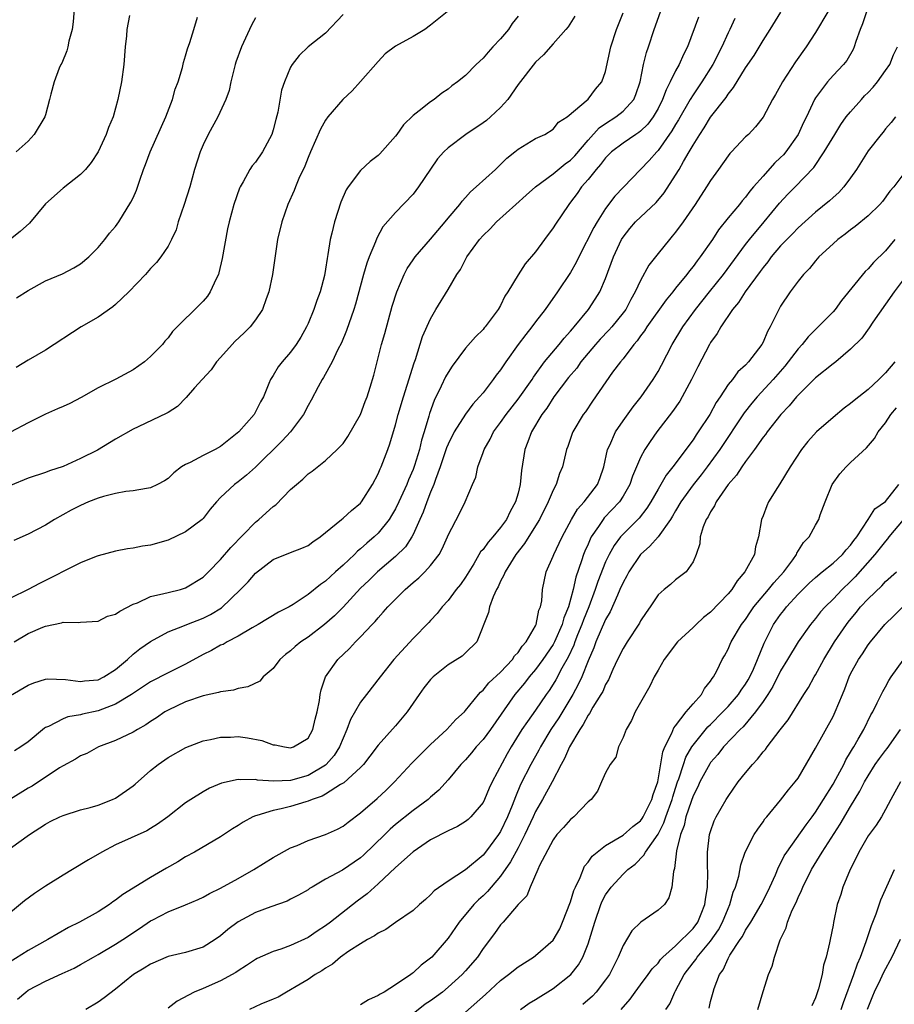
# Model space of a CAD drawing. Units: inches. Extents: x 2547000 to 2550000, y 1554000 to 1557000.
# Drawn here: x 2547642 to 2547742, y 1555070 to 1555182 of the extents above; entities that cross this region are included whole.
import ezdxf

# ---------------------------------------------------------------- set-up
doc = ezdxf.new("R2010")
doc.units = ezdxf.units.IN
doc.header["$MEASUREMENT"] = 0
doc.layers.add('LD25471554_2ft', color=252, linetype='Continuous')

msp = doc.modelspace()

# ---------------------------------------------------------------- linework, layer by layer
at = {"layer": 'LD25471554_2ft'}
for points, elevation in [([(2547648.36, 1555184.36), (2547648.16, 1555181.84), (2547648.05, 1555181), (2547647.66, 1555179.66), (2547647.55, 1555179), (2547647.45, 1555178.55), (2547646.85, 1555177.15), (2547646.76, 1555177), (2547646.57, 1555176.57), (2547645.98, 1555175), (2547645.6, 1555173.6), (2547645.46, 1555173), (2547645, 1555171.22), (2547644.92, 1555171), (2547643.7, 1555169), (2547643, 1555168.24), (2547641.64, 1555167)], 7922), ([(2547734.41, 1555183), (2547733, 1555180.65), (2547731.93, 1555179), (2547730.72, 1555177.28), (2547729.21, 1555175), (2547729, 1555174.6), (2547728.43, 1555173.57), (2547728.06, 1555173), (2547727, 1555170.95), (2547726.15, 1555169.85), (2547725.32, 1555169), (2547725, 1555168.7), (2547723.41, 1555167), (2547723.2, 1555166.8), (2547723, 1555166.54), (2547721.92, 1555165), (2547721, 1555163.74), (2547720.55, 1555163), (2547719.24, 1555161), (2547717.86, 1555159), (2547717, 1555157.82), (2547716.63, 1555157.37), (2547716.29, 1555157), (2547715, 1555155.39), (2547713.96, 1555154.04), (2547713, 1555152.32), (2547712.39, 1555151), (2547711.88, 1555150.12), (2547711.3, 1555149), (2547711, 1555148.59), (2547709.71, 1555147), (2547709.38, 1555146.62), (2547708.4, 1555145.61), (2547707.86, 1555145), (2547706.19, 1555143), (2547705.7, 1555142.3), (2547704.78, 1555141.22), (2547703.09, 1555139), (2547702.27, 1555137.73), (2547701.73, 1555137), (2547700.54, 1555135), (2547700.13, 1555133.87), (2547699.78, 1555133), (2547699.4, 1555130.6), (2547699.25, 1555129), (2547699, 1555128.02), (2547698.72, 1555127), (2547698.1, 1555125.9), (2547697.68, 1555125), (2547697, 1555124.06), (2547696.11, 1555123), (2547695.58, 1555122.42), (2547695, 1555121.58), (2547694.72, 1555121.28), (2547693.94, 1555119.94), (2547693, 1555118.39), (2547692.44, 1555117.56), (2547691.93, 1555117), (2547691, 1555115.73), (2547690.31, 1555115), (2547689.75, 1555114.25), (2547689, 1555113.47), (2547688.79, 1555113.21), (2547687, 1555111.41), (2547684.8, 1555109), (2547683.23, 1555107), (2547681.69, 1555105), (2547681, 1555104.13), (2547679.86, 1555102.14), (2547679.45, 1555101), (2547679, 1555100.01), (2547678.59, 1555099), (2547677.97, 1555098.03), (2547677.08, 1555097), (2547677, 1555096.94), (2547675, 1555095.76), (2547673, 1555095.18), (2547671.08, 1555095.08), (2547669.21, 1555095.21), (2547669, 1555095.27), (2547667.25, 1555095.25), (2547667, 1555095.29), (2547665.12, 1555094.88), (2547663.72, 1555094.28), (2547663, 1555093.88), (2547661.59, 1555093), (2547661, 1555092.61), (2547658.97, 1555091), (2547657.81, 1555090.19), (2547657, 1555089.68), (2547656.57, 1555089.43), (2547653, 1555087.81), (2547651.43, 1555087), (2547649.89, 1555086.11), (2547648.08, 1555085), (2547647, 1555084.36), (2547645, 1555083.09), (2547643.75, 1555082.25), (2547642.59, 1555081.41), (2547639.61, 1555079)], 7896), ([(2547738.83, 1555183), (2547738.38, 1555181.62), (2547738.1, 1555181), (2547737.6, 1555179.6), (2547737.43, 1555179), (2547737.3, 1555178.7), (2547736.56, 1555177.44), (2547736.21, 1555177), (2547735, 1555175.74), (2547734.37, 1555175), (2547733, 1555173.18), (2547732.89, 1555173), (2547731.96, 1555171), (2547731.64, 1555170.36), (2547731, 1555168.99), (2547729.59, 1555167), (2547729.33, 1555166.67), (2547729, 1555166.34), (2547728.3, 1555165.7), (2547727, 1555164.24), (2547725.92, 1555163), (2547725.49, 1555162.51), (2547725, 1555161.83), (2547724.6, 1555161.4), (2547724.29, 1555161), (2547723, 1555159.47), (2547721.9, 1555158.1), (2547721.21, 1555157), (2547719.83, 1555155), (2547719.46, 1555154.54), (2547719, 1555153.91), (2547718.58, 1555153.42), (2547718.27, 1555153), (2547717, 1555151.43), (2547716.67, 1555151), (2547715.91, 1555150.09), (2547713.71, 1555147), (2547713.44, 1555146.56), (2547713, 1555145.98), (2547712.6, 1555145.4), (2547712.24, 1555145), (2547711, 1555143.37), (2547710.69, 1555143), (2547709.81, 1555141.81), (2547707.49, 1555138.51), (2547706.69, 1555137.31), (2547706.45, 1555137), (2547705.26, 1555135), (2547705.19, 1555134.81), (2547704.68, 1555133.32), (2547704.55, 1555133), (2547704.07, 1555131), (2547703.74, 1555130.26), (2547703.36, 1555129), (2547703, 1555128.34), (2547702.45, 1555127), (2547701.44, 1555125), (2547701, 1555124.27), (2547699.75, 1555122.25), (2547698.75, 1555121), (2547697.51, 1555119), (2547697.38, 1555118.62), (2547697, 1555117.94), (2547696.71, 1555117.29), (2547696.55, 1555117), (2547696.16, 1555116.16), (2547695.73, 1555115), (2547695.62, 1555114.38), (2547694.27, 1555111), (2547693, 1555109.74), (2547692.61, 1555109.39), (2547691, 1555108.37), (2547689.3, 1555107), (2547689.14, 1555106.85), (2547689, 1555106.7), (2547688.25, 1555105.75), (2547687.71, 1555105), (2547686.34, 1555103), (2547685, 1555101.4), (2547683, 1555099.21), (2547682.06, 1555097.94), (2547681.34, 1555097), (2547681, 1555096.66), (2547679.08, 1555094.92), (2547678.71, 1555094.71), (2547677, 1555093.61), (2547676.61, 1555093.39), (2547675.46, 1555093), (2547675, 1555092.8), (2547674.73, 1555092.73), (2547673, 1555092.2), (2547671.92, 1555091.92), (2547671, 1555091.73), (2547669.16, 1555091.16), (2547669, 1555091.13), (2547668.68, 1555091), (2547667.58, 1555090.42), (2547667, 1555090.03), (2547666.36, 1555089.64), (2547665, 1555088.74), (2547662.04, 1555087), (2547661, 1555086.44), (2547660.11, 1555085.89), (2547658.83, 1555085.17), (2547657, 1555084.08), (2547653.85, 1555082.15), (2547653, 1555081.48), (2547652.7, 1555081.3), (2547652.3, 1555081), (2547651, 1555080.18), (2547648.89, 1555079), (2547647.61, 1555078.39), (2547645.27, 1555077), (2547643, 1555075.75), (2547640.1, 1555073.9)], 7894), ([(2547690.9, 1555183), (2547689, 1555181.46), (2547688.34, 1555181), (2547687, 1555180.2), (2547685, 1555179.07), (2547683.81, 1555178.19), (2547683, 1555177.34), (2547681, 1555175.04), (2547680.03, 1555173.97), (2547678.99, 1555173), (2547677.27, 1555171), (2547677, 1555170.64), (2547676.41, 1555169.59), (2547675.27, 1555167), (2547675, 1555166.35), (2547674.63, 1555165.37), (2547673.95, 1555163.95), (2547673.55, 1555163), (2547673.4, 1555162.6), (2547672.67, 1555161), (2547671.99, 1555159), (2547671.52, 1555157), (2547670.93, 1555153), (2547670.5, 1555151), (2547670.22, 1555150.22), (2547669.8, 1555149), (2547669, 1555147.81), (2547668.37, 1555147), (2547667.68, 1555146.32), (2547666.65, 1555145.35), (2547666.31, 1555145), (2547665, 1555143.52), (2547664.52, 1555143), (2547663.91, 1555142.09), (2547662.89, 1555141), (2547662.03, 1555140.03), (2547661.08, 1555138.92), (2547660.08, 1555137.92), (2547659, 1555137.23), (2547658.87, 1555137.13), (2547655.6, 1555135.6), (2547655, 1555135.31), (2547653, 1555134.17), (2547650.93, 1555132.93), (2547649, 1555131.96), (2547647, 1555131.05), (2547645.45, 1555130.55), (2547645, 1555130.38), (2547643, 1555129.71), (2547641, 1555128.87)], 7912), ([(2547641, 1555104.89), (2547643, 1555106.06), (2547643.66, 1555106.34), (2547645, 1555106.75), (2547645.22, 1555106.78), (2547647.29, 1555106.71), (2547649, 1555106.47), (2547649.46, 1555106.54), (2547651, 1555106.69), (2547651.66, 1555107), (2547653, 1555107.86), (2547654.36, 1555109), (2547655, 1555109.59), (2547655.77, 1555110.23), (2547657, 1555111.06), (2547659, 1555112.14), (2547660.89, 1555112.89), (2547661.14, 1555113), (2547663, 1555113.71), (2547663.86, 1555114.14), (2547665.09, 1555114.91), (2547667.29, 1555117), (2547668.14, 1555117.86), (2547669, 1555118.86), (2547671, 1555120.42), (2547673, 1555121.23), (2547674.28, 1555121.72), (2547675, 1555122.03), (2547675.55, 1555122.45), (2547676.38, 1555123), (2547677, 1555123.5), (2547678.81, 1555125), (2547679, 1555125.14), (2547679.98, 1555126.02), (2547681, 1555126.86), (2547681.12, 1555127), (2547682.38, 1555129), (2547683, 1555130.2), (2547683.23, 1555130.77), (2547683.35, 1555131), (2547684.12, 1555133), (2547684.35, 1555133.65), (2547685, 1555135.82), (2547685.3, 1555137), (2547685.89, 1555139), (2547686.33, 1555140.33), (2547687.12, 1555142.88), (2547687.26, 1555143.26), (2547688.08, 1555145.92), (2547689, 1555147.94), (2547689.62, 1555149), (2547691, 1555151.27), (2547692.02, 1555153), (2547692.43, 1555153.57), (2547693.16, 1555155), (2547694.61, 1555157), (2547695, 1555157.43), (2547695.81, 1555158.19), (2547696.54, 1555159), (2547698.74, 1555161), (2547699.94, 1555162.06), (2547700.98, 1555163), (2547703, 1555164.49), (2547704.37, 1555165.63), (2547705, 1555166.06), (2547705.47, 1555166.53), (2547707, 1555168.32), (2547708.27, 1555169.73), (2547709, 1555170.25), (2547710.18, 1555171), (2547711, 1555171.66), (2547712.23, 1555173), (2547712.45, 1555173.55), (2547712.97, 1555175), (2547713.35, 1555177), (2547713.66, 1555178.34), (2547713.9, 1555179), (2547714.54, 1555181), (2547715.28, 1555183)], 7904), ([(2547723.76, 1555182.24), (2547723.2, 1555181), (2547723, 1555180.61), (2547722.27, 1555179), (2547721.27, 1555177), (2547720.02, 1555175), (2547719, 1555173.53), (2547718.67, 1555173), (2547717.33, 1555170.67), (2547717, 1555170.14), (2547716.59, 1555169.41), (2547715, 1555167.15), (2547714.85, 1555167), (2547713.99, 1555166.01), (2547710.07, 1555161.93), (2547709, 1555160.52), (2547708.04, 1555159), (2547707.66, 1555158.34), (2547705.93, 1555155), (2547705.64, 1555154.36), (2547705, 1555153.22), (2547703.52, 1555151), (2547702.1, 1555149), (2547701, 1555147.57), (2547700.58, 1555147), (2547699.87, 1555146.13), (2547699.02, 1555145), (2547697.61, 1555143), (2547697, 1555142.09), (2547696.51, 1555141.49), (2547696.17, 1555141), (2547695, 1555139.48), (2547694.61, 1555139), (2547693.84, 1555138.16), (2547692.98, 1555137.02), (2547691.71, 1555135), (2547691, 1555133.59), (2547690.83, 1555133.17), (2547690.09, 1555131), (2547689.56, 1555129.56), (2547689.38, 1555129), (2547689, 1555128.1), (2547688.57, 1555127), (2547688.15, 1555125.85), (2547687.76, 1555125), (2547687, 1555123.27), (2547686.86, 1555123), (2547686.13, 1555121.87), (2547685, 1555120.78), (2547682.93, 1555119), (2547681.96, 1555118.04), (2547681, 1555117.14), (2547679.01, 1555114.99), (2547678.01, 1555113.99), (2547676.87, 1555113), (2547675, 1555111.55), (2547674.17, 1555111), (2547673.53, 1555110.47), (2547673, 1555109.99), (2547672.44, 1555109.56), (2547671.79, 1555109), (2547671, 1555107.97), (2547669.86, 1555107), (2547669.47, 1555106.53), (2547668.12, 1555105.88), (2547667, 1555105.68), (2547666.49, 1555105.51), (2547665, 1555105.32), (2547664.78, 1555105.22), (2547663, 1555104.86), (2547661, 1555104.16), (2547659, 1555103.21), (2547658.65, 1555103), (2547657.67, 1555102.33), (2547657, 1555101.91), (2547656.47, 1555101.53), (2547655.49, 1555101), (2547655, 1555100.7), (2547653, 1555099.74), (2547651.05, 1555099), (2547649.73, 1555098.27), (2547649, 1555097.98), (2547648.41, 1555097.59), (2547647, 1555096.85), (2547646.6, 1555096.6), (2547643.47, 1555094.53), (2547643, 1555094.29), (2547640.98, 1555093.02)], 7900), ([(2547641, 1555087.45), (2547643.17, 1555089), (2547645, 1555090.17), (2547645.53, 1555090.47), (2547646.62, 1555091), (2547647, 1555091.17), (2547649, 1555091.83), (2547650.09, 1555092.09), (2547651, 1555092.37), (2547652.66, 1555093), (2547653, 1555093.16), (2547655, 1555094.57), (2547655.24, 1555094.76), (2547657, 1555096.31), (2547657.86, 1555097), (2547659, 1555097.78), (2547661.05, 1555098.95), (2547663, 1555099.7), (2547663.85, 1555099.85), (2547665, 1555100.11), (2547666.14, 1555100.14), (2547667, 1555100.18), (2547668.06, 1555100.06), (2547669.73, 1555099.73), (2547671, 1555099.25), (2547671.25, 1555099.25), (2547672.3, 1555099), (2547673, 1555098.89), (2547673.33, 1555099), (2547675, 1555100.01), (2547675.54, 1555101), (2547675.81, 1555102.19), (2547676.03, 1555103), (2547676.3, 1555104.3), (2547676.38, 1555105), (2547676.48, 1555105.52), (2547676.98, 1555107), (2547678.4, 1555109), (2547679.74, 1555110.26), (2547680.42, 1555111), (2547681, 1555111.58), (2547682.31, 1555113), (2547682.66, 1555113.34), (2547683, 1555113.76), (2547683.6, 1555114.4), (2547684.11, 1555115), (2547686.09, 1555117), (2547687, 1555117.8), (2547687.66, 1555118.34), (2547688.34, 1555119), (2547689, 1555119.72), (2547690, 1555121), (2547690.34, 1555121.66), (2547690.92, 1555123), (2547691, 1555123.21), (2547692.32, 1555125.68), (2547692.95, 1555127), (2547693.78, 1555129), (2547694.16, 1555129.84), (2547694.42, 1555131), (2547695, 1555132.63), (2547695.12, 1555133), (2547695.81, 1555134.19), (2547696.2, 1555135), (2547697, 1555136.07), (2547697.64, 1555137), (2547699, 1555138.75), (2547700.6, 1555141), (2547700.76, 1555141.24), (2547702.04, 1555143), (2547703.71, 1555145), (2547704.27, 1555145.73), (2547705, 1555146.53), (2547705.21, 1555146.79), (2547705.4, 1555147), (2547707.04, 1555149), (2547707.83, 1555150.17), (2547708.36, 1555151), (2547709, 1555152.52), (2547709.92, 1555155), (2547710.84, 1555157), (2547711, 1555157.25), (2547711.77, 1555158.23), (2547712.44, 1555159), (2547714.79, 1555161.21), (2547715.69, 1555162.31), (2547717, 1555164.32), (2547717.4, 1555165), (2547717.9, 1555165.9), (2547718.56, 1555167), (2547719, 1555167.78), (2547719.76, 1555169), (2547720.26, 1555169.74), (2547721, 1555170.95), (2547722.77, 1555173.23), (2547723, 1555173.6), (2547723.64, 1555174.36), (2547725, 1555176.6), (2547725.97, 1555178.03), (2547727, 1555179.73), (2547727.83, 1555181), (2547729.05, 1555182.95)], 7898), ([(2547679, 1555182.71), (2547677, 1555180.58), (2547675.03, 1555179), (2547673.99, 1555178.01), (2547673.2, 1555177), (2547673, 1555176.66), (2547672.29, 1555175), (2547671.95, 1555174.05), (2547671.55, 1555171.55), (2547671.3, 1555170.7), (2547671, 1555169.5), (2547670.85, 1555169), (2547669.79, 1555167), (2547669, 1555165.83), (2547668.61, 1555165.39), (2547668.36, 1555165), (2547667.59, 1555163.59), (2547667.23, 1555163), (2547667.16, 1555162.84), (2547666.53, 1555161), (2547665.99, 1555159), (2547665.8, 1555158.2), (2547665.2, 1555154.8), (2547664.82, 1555153.18), (2547664.76, 1555153), (2547664.48, 1555152.48), (2547663.82, 1555151), (2547663.49, 1555150.51), (2547663, 1555149.94), (2547659.52, 1555146.48), (2547659, 1555145.77), (2547658.63, 1555145.37), (2547658.35, 1555145), (2547657, 1555143.61), (2547656.32, 1555143), (2547655, 1555142.11), (2547653.04, 1555141.04), (2547651, 1555140.02), (2547649.08, 1555138.92), (2547647.76, 1555138.24), (2547647, 1555137.91), (2547646.38, 1555137.62), (2547645, 1555137.03), (2547643, 1555136.05), (2547641, 1555134.99)], 7914), ([(2547654.58, 1555182.58), (2547654.28, 1555181), (2547654.24, 1555180.24), (2547654.11, 1555179), (2547653.94, 1555177), (2547653.66, 1555175), (2547653.27, 1555173), (2547652.71, 1555171), (2547652.2, 1555169.8), (2547651.94, 1555169), (2547651, 1555167), (2547650.23, 1555165.77), (2547649.57, 1555165), (2547649, 1555164.4), (2547647, 1555162.84), (2547645, 1555161.07), (2547643.15, 1555158.85), (2547642.11, 1555157.89), (2547641, 1555157.02)], 7920), ([(2547705.48, 1555182.52), (2547704.71, 1555181.29), (2547704.47, 1555181), (2547703, 1555179.35), (2547701.9, 1555178.1), (2547701, 1555177.26), (2547699, 1555174.71), (2547697.83, 1555173), (2547697, 1555172.06), (2547695.85, 1555171), (2547695.4, 1555170.6), (2547695, 1555170.31), (2547693.02, 1555169), (2547691, 1555167.47), (2547690.5, 1555167), (2547689.8, 1555166.2), (2547688.98, 1555165.02), (2547687.62, 1555163), (2547687, 1555162.17), (2547685, 1555160.07), (2547683.56, 1555158.44), (2547682.87, 1555157.13), (2547682.72, 1555156.72), (2547681.98, 1555155), (2547681.7, 1555154.3), (2547681.33, 1555153), (2547680.42, 1555149.58), (2547680.25, 1555149), (2547679.41, 1555146.59), (2547678.81, 1555145.19), (2547678.42, 1555144.42), (2547677.75, 1555143), (2547676.77, 1555141.23), (2547676.62, 1555141), (2547676.17, 1555140.17), (2547675.37, 1555138.63), (2547675, 1555138.01), (2547674.49, 1555137), (2547672.99, 1555135), (2547672.03, 1555133.97), (2547669, 1555130.99), (2547667.96, 1555130.04), (2547667, 1555129.29), (2547666.59, 1555129), (2547665, 1555127.51), (2547664.52, 1555127), (2547663.83, 1555126.17), (2547663, 1555125.12), (2547662.88, 1555125), (2547661, 1555123.58), (2547659, 1555122.63), (2547657, 1555122.07), (2547656.07, 1555121.93), (2547655, 1555121.71), (2547654.36, 1555121.64), (2547653, 1555121.38), (2547651, 1555120.86), (2547650.78, 1555120.78), (2547649, 1555120.03), (2547644.31, 1555117.69), (2547643.03, 1555117), (2547641, 1555116)], 7908), ([(2547699, 1555182.51), (2547698.34, 1555181.66), (2547697.9, 1555181), (2547697, 1555179.91), (2547696.13, 1555179), (2547695.59, 1555178.41), (2547695, 1555177.7), (2547694.2, 1555177), (2547693, 1555175.73), (2547692.09, 1555175), (2547691.45, 1555174.55), (2547691, 1555174.17), (2547690.3, 1555173.7), (2547689.43, 1555173), (2547689, 1555172.73), (2547687.69, 1555171.69), (2547687, 1555171.17), (2547685.91, 1555170.09), (2547685.15, 1555169), (2547685, 1555168.8), (2547683.21, 1555166.79), (2547683, 1555166.59), (2547682.1, 1555165.9), (2547681, 1555164.87), (2547679.57, 1555163), (2547679.35, 1555162.65), (2547678.73, 1555161.27), (2547678.01, 1555159), (2547677.71, 1555157.71), (2547677.53, 1555157), (2547677.27, 1555155.27), (2547677.17, 1555154.83), (2547677, 1555153.59), (2547676.87, 1555152.87), (2547676.38, 1555151), (2547676, 1555150), (2547675.66, 1555149), (2547675, 1555147.39), (2547674.82, 1555147), (2547674.16, 1555145.84), (2547673.64, 1555145), (2547673, 1555144.11), (2547672.03, 1555143), (2547671.58, 1555142.42), (2547671, 1555141.45), (2547670.71, 1555141), (2547670.53, 1555140.53), (2547669.89, 1555139), (2547669.58, 1555138.42), (2547669, 1555137.3), (2547668.83, 1555137), (2547667.09, 1555135), (2547665, 1555133.33), (2547664.39, 1555133), (2547663, 1555132.31), (2547661.52, 1555131.52), (2547661, 1555131.29), (2547660.54, 1555131), (2547659.66, 1555130.34), (2547659, 1555129.69), (2547658.58, 1555129.42), (2547657.81, 1555129), (2547657, 1555128.61), (2547656.55, 1555128.55), (2547655, 1555128.25), (2547654.18, 1555128.18), (2547653, 1555127.95), (2547651.63, 1555127.63), (2547651, 1555127.42), (2547649.91, 1555127), (2547649, 1555126.61), (2547647.93, 1555126.07), (2547646.03, 1555125), (2547645, 1555124.33), (2547643, 1555123.32), (2547641.39, 1555122.61)], 7910), ([(2547641.4, 1555111), (2547643, 1555111.98), (2547644.69, 1555112.69), (2547645, 1555112.8), (2547645.91, 1555113), (2547646.83, 1555113.17), (2547647, 1555113.25), (2547648.78, 1555113.22), (2547649, 1555113.27), (2547651, 1555113.39), (2547652.07, 1555113.93), (2547653, 1555114.19), (2547653.47, 1555114.53), (2547655, 1555115.31), (2547655.49, 1555115.49), (2547657, 1555116.18), (2547658.52, 1555116.52), (2547659, 1555116.66), (2547660.42, 1555117), (2547661, 1555117.18), (2547663, 1555118.4), (2547663.61, 1555119), (2547665, 1555120.44), (2547666.19, 1555121.81), (2547669, 1555124.69), (2547669.38, 1555125), (2547671, 1555126.47), (2547671.32, 1555126.68), (2547673, 1555128.41), (2547673.68, 1555129), (2547674.41, 1555129.59), (2547675, 1555130.23), (2547675.48, 1555130.52), (2547677, 1555131.75), (2547678.34, 1555133), (2547679, 1555133.68), (2547679.54, 1555134.46), (2547680.99, 1555137), (2547681.53, 1555138.47), (2547681.75, 1555139), (2547682.11, 1555140.11), (2547682.53, 1555141.47), (2547683.41, 1555145), (2547683.77, 1555146.23), (2547684.63, 1555149.37), (2547685.13, 1555151), (2547685.97, 1555153), (2547686.32, 1555153.68), (2547687, 1555154.68), (2547687.24, 1555155), (2547689, 1555157.01), (2547690.66, 1555159), (2547691, 1555159.43), (2547692.34, 1555161), (2547692.62, 1555161.38), (2547693, 1555161.79), (2547693.56, 1555162.44), (2547694.23, 1555163), (2547696.41, 1555165), (2547697, 1555165.55), (2547697.73, 1555166.27), (2547698.64, 1555167), (2547699, 1555167.31), (2547701, 1555168.52), (2547702.05, 1555169), (2547703, 1555169.59), (2547703.62, 1555170.38), (2547704.6, 1555171), (2547707, 1555173.02), (2547707.85, 1555174.15), (2547708.59, 1555175), (2547709, 1555176.2), (2547709.61, 1555179), (2547710.25, 1555181), (2547711, 1555182.88)], 7906), ([(2547719.61, 1555182.39), (2547718.36, 1555179), (2547717.89, 1555178.11), (2547717.41, 1555177), (2547717, 1555176.26), (2547716.39, 1555175), (2547715.91, 1555174.09), (2547715.52, 1555173), (2547715, 1555171.97), (2547714.44, 1555171), (2547713.83, 1555170.17), (2547713, 1555169.37), (2547712.79, 1555169.21), (2547712.46, 1555169), (2547711, 1555168), (2547709.68, 1555167), (2547709, 1555166.33), (2547708.44, 1555165.56), (2547707.91, 1555165), (2547707, 1555163.85), (2547706.24, 1555163), (2547705.74, 1555162.26), (2547705, 1555161.25), (2547704.79, 1555161), (2547703.26, 1555158.74), (2547703, 1555158.31), (2547702.01, 1555157), (2547701, 1555155.59), (2547699.81, 1555154.19), (2547699, 1555152.95), (2547697.83, 1555151), (2547697.49, 1555150.51), (2547697, 1555149.46), (2547696.74, 1555149), (2547695.24, 1555147), (2547695.12, 1555146.88), (2547695, 1555146.71), (2547694.14, 1555145.86), (2547693, 1555144.57), (2547691.48, 1555142.52), (2547691, 1555141.79), (2547690.72, 1555141.28), (2547690.23, 1555140.23), (2547689.4, 1555138.6), (2547688.88, 1555137.12), (2547688.81, 1555136.8), (2547688.28, 1555135), (2547687.96, 1555134.04), (2547687.72, 1555133), (2547687.15, 1555131.15), (2547687, 1555130.72), (2547686.48, 1555129.52), (2547686.29, 1555129), (2547685.38, 1555127), (2547685, 1555126.23), (2547684.55, 1555125.45), (2547684.26, 1555125), (2547683, 1555123.45), (2547682.54, 1555123), (2547681.71, 1555122.29), (2547681, 1555121.64), (2547680.64, 1555121.36), (2547680.3, 1555121), (2547679, 1555119.76), (2547678.15, 1555119), (2547677, 1555117.93), (2547676.42, 1555117.58), (2547675, 1555116.44), (2547673.28, 1555115.28), (2547672.83, 1555115), (2547671.61, 1555114.39), (2547669.29, 1555113), (2547668.63, 1555112.63), (2547667, 1555111.65), (2547665.75, 1555111), (2547665.28, 1555110.72), (2547665, 1555110.62), (2547663.96, 1555110.04), (2547663, 1555109.58), (2547661, 1555108.45), (2547659, 1555107.46), (2547657, 1555106.44), (2547654.82, 1555105), (2547653, 1555103.88), (2547651, 1555103.14), (2547649.24, 1555102.76), (2547649, 1555102.68), (2547647.56, 1555102.44), (2547647, 1555102.2), (2547645.35, 1555101.35), (2547645, 1555101.21), (2547644.86, 1555101.14), (2547643, 1555099.59), (2547642.18, 1555099), (2547641.44, 1555098.56)], 7902), ([(2547669, 1555182.33), (2547668.52, 1555181.48), (2547667.38, 1555179), (2547666.75, 1555177.25), (2547666.66, 1555177), (2547666.54, 1555176.54), (2547666.18, 1555175), (2547665.97, 1555174.03), (2547665.61, 1555173), (2547664.69, 1555171), (2547663.59, 1555169), (2547663, 1555167.8), (2547662.66, 1555167), (2547662.02, 1555165), (2547661.47, 1555163), (2547660.84, 1555161), (2547660.15, 1555159), (2547659.91, 1555158.09), (2547659.4, 1555157), (2547659, 1555156.23), (2547658.19, 1555155), (2547657.66, 1555154.34), (2547657, 1555153.69), (2547656.41, 1555153), (2547654.52, 1555151), (2547653, 1555149.57), (2547652.69, 1555149.31), (2547651, 1555148.13), (2547649.06, 1555147), (2547645, 1555144.35), (2547643, 1555143.19), (2547641.63, 1555142.37)], 7916), ([(2547641.68, 1555150.32), (2547643, 1555151.16), (2547645, 1555152.28), (2547646.94, 1555153.06), (2547648.24, 1555153.76), (2547649, 1555154.2), (2547649.95, 1555155), (2547651, 1555156.07), (2547651.78, 1555157), (2547652.3, 1555157.7), (2547653, 1555158.49), (2547653.37, 1555159), (2547654.76, 1555161.24), (2547655, 1555161.76), (2547655.38, 1555162.62), (2547655.76, 1555163.76), (2547656.21, 1555165), (2547656.44, 1555165.56), (2547656.95, 1555167), (2547658.75, 1555171), (2547659.51, 1555173), (2547659.83, 1555174.17), (2547660.15, 1555175), (2547660.64, 1555176.64), (2547660.77, 1555177.23), (2547661, 1555177.96), (2547661.22, 1555178.78), (2547661.5, 1555179.5), (2547661.93, 1555181), (2547662.38, 1555182.38)], 7918), ([(2547641.81, 1555070.19), (2547642.74, 1555071), (2547643, 1555071.2), (2547645, 1555072.26), (2547646.9, 1555073.1), (2547648.26, 1555073.74), (2547649, 1555074.14), (2547650.46, 1555075), (2547651, 1555075.3), (2547653, 1555076.46), (2547653.85, 1555077), (2547655.74, 1555078.26), (2547657, 1555079.12), (2547657.26, 1555079.26), (2547659, 1555080.16), (2547661, 1555080.96), (2547662.43, 1555081.57), (2547663, 1555081.83), (2547663.73, 1555082.27), (2547665, 1555082.88), (2547667, 1555083.98), (2547668.79, 1555085), (2547671, 1555086.39), (2547673, 1555087.46), (2547673.76, 1555087.76), (2547675, 1555088.32), (2547677, 1555089), (2547678.38, 1555089.62), (2547679, 1555089.95), (2547679.58, 1555090.42), (2547681, 1555091.47), (2547682.88, 1555093.12), (2547683.92, 1555094.08), (2547684.87, 1555095), (2547686.86, 1555097.14), (2547687.85, 1555098.15), (2547689, 1555099.29), (2547690.87, 1555101), (2547691.87, 1555102.13), (2547692.86, 1555103), (2547693, 1555103.15), (2547694.48, 1555105), (2547694.72, 1555105.28), (2547695, 1555105.49), (2547695.67, 1555106.33), (2547697, 1555107.56), (2547698.37, 1555109), (2547698.6, 1555109.4), (2547699, 1555109.79), (2547699.47, 1555110.53), (2547699.92, 1555111), (2547701, 1555112.85), (2547701.07, 1555113), (2547701.38, 1555114.62), (2547701.56, 1555115), (2547701.7, 1555115.7), (2547701.8, 1555117), (2547702.22, 1555119), (2547703, 1555120.8), (2547703.07, 1555121), (2547703.71, 1555122.29), (2547704.03, 1555123), (2547705.11, 1555125), (2547705.81, 1555126.19), (2547706.54, 1555127), (2547708.08, 1555129), (2547708.33, 1555129.67), (2547708.79, 1555131), (2547709.24, 1555133), (2547709.47, 1555133.47), (2547710.14, 1555135), (2547711, 1555136.28), (2547712.14, 1555137.86), (2547713.06, 1555139), (2547714.44, 1555141), (2547715, 1555141.91), (2547715.39, 1555142.61), (2547716.63, 1555145), (2547717.82, 1555147), (2547719.28, 1555149), (2547720.86, 1555151), (2547722.47, 1555153), (2547725, 1555156.42), (2547725.45, 1555157), (2547727.14, 1555159), (2547728.88, 1555161.12), (2547729.83, 1555162.17), (2547730.66, 1555163), (2547732.79, 1555165.21), (2547734, 1555167), (2547735.19, 1555169), (2547735.88, 1555170.11), (2547736.51, 1555171), (2547737, 1555171.59), (2547738.24, 1555173), (2547738.61, 1555173.39), (2547739, 1555173.77), (2547739.6, 1555174.4), (2547740.09, 1555175), (2547741, 1555176.28), (2547741.47, 1555177), (2547741.9, 1555178.1), (2547742.36, 1555179)], 7892), ([(2547742.13, 1555171), (2547741.63, 1555170.37), (2547741, 1555169.64), (2547740.73, 1555169.27), (2547740.5, 1555169), (2547739, 1555167.12), (2547737.66, 1555165), (2547737, 1555164.04), (2547736.25, 1555163), (2547735.65, 1555162.35), (2547735, 1555161.79), (2547734.6, 1555161.4), (2547733, 1555160.1), (2547731, 1555158.33), (2547730.35, 1555157.65), (2547729.7, 1555157), (2547729, 1555156.26), (2547727.93, 1555155), (2547727.55, 1555154.45), (2547727, 1555153.78), (2547726.68, 1555153.32), (2547724.95, 1555151), (2547724.2, 1555149.8), (2547723.49, 1555149), (2547722.18, 1555147), (2547721.77, 1555146.23), (2547721, 1555145.21), (2547720.87, 1555145), (2547719.55, 1555142.45), (2547718.84, 1555141), (2547717.76, 1555139), (2547717.47, 1555138.53), (2547716.66, 1555137.34), (2547714.86, 1555135), (2547714.09, 1555133.91), (2547713.5, 1555133), (2547713, 1555132.08), (2547712.06, 1555129.94), (2547711.77, 1555129), (2547711, 1555127.65), (2547710.58, 1555127), (2547708.83, 1555125.17), (2547708.71, 1555125), (2547708.18, 1555124.18), (2547707.37, 1555123), (2547707.24, 1555122.76), (2547707, 1555122.18), (2547706.62, 1555121.38), (2547706.48, 1555121), (2547706.26, 1555120.26), (2547705.6, 1555118.4), (2547705.31, 1555117), (2547704.76, 1555115), (2547704.24, 1555113.76), (2547704.04, 1555113), (2547703.16, 1555111), (2547703, 1555110.71), (2547701.84, 1555109), (2547701, 1555107.85), (2547700.26, 1555107), (2547699.72, 1555106.28), (2547698.65, 1555105), (2547695.84, 1555101), (2547695, 1555099.85), (2547694.22, 1555099), (2547693.68, 1555098.32), (2547693, 1555097.55), (2547692.46, 1555097), (2547691, 1555095.23), (2547689.94, 1555094.06), (2547689, 1555093.25), (2547688.72, 1555093), (2547687, 1555091.76), (2547685, 1555090.16), (2547684.38, 1555089.62), (2547683.76, 1555089), (2547681.35, 1555086.65), (2547681, 1555086.35), (2547678.94, 1555084.94), (2547677, 1555083.88), (2547675.48, 1555083), (2547675.18, 1555082.82), (2547675, 1555082.69), (2547673.92, 1555082.08), (2547673, 1555081.6), (2547672.6, 1555081.4), (2547670.73, 1555080.73), (2547669, 1555080.08), (2547667, 1555079.02), (2547665.85, 1555078.15), (2547665, 1555077.42), (2547664.4, 1555077), (2547663, 1555076.12), (2547661, 1555075.52), (2547659, 1555075.06), (2547657, 1555074.2), (2547656.27, 1555073.73), (2547655.04, 1555073), (2547653, 1555071.33), (2547651.68, 1555070.32), (2547651, 1555069.86), (2547649.62, 1555069)], 7890), ([(2547743.44, 1555165), (2547741.93, 1555163), (2547741.5, 1555162.5), (2547740.66, 1555161.34), (2547740.36, 1555161), (2547739, 1555159.7), (2547737.51, 1555158.49), (2547737, 1555158.11), (2547736.39, 1555157.61), (2547735.56, 1555157), (2547735, 1555156.5), (2547733.39, 1555155), (2547733, 1555154.55), (2547732.31, 1555153.69), (2547731.62, 1555153), (2547731, 1555152.24), (2547730.09, 1555151), (2547729, 1555149.36), (2547728.79, 1555149), (2547727.83, 1555147), (2547727.51, 1555146.49), (2547727, 1555145.24), (2547726.87, 1555145), (2547725.34, 1555143), (2547725, 1555142.64), (2547724.12, 1555141.88), (2547723.49, 1555141), (2547723, 1555140.4), (2547722.08, 1555139), (2547721.64, 1555138.36), (2547720.9, 1555137), (2547719.6, 1555135), (2547719.35, 1555134.65), (2547719, 1555134.11), (2547716.7, 1555131), (2547715.94, 1555130.06), (2547715.33, 1555129), (2547715, 1555128.46), (2547714.16, 1555127), (2547713.72, 1555126.28), (2547712.85, 1555125.15), (2547711, 1555123.32), (2547710.72, 1555123), (2547709.98, 1555122.02), (2547709.41, 1555121), (2547709, 1555120.14), (2547708.11, 1555117.89), (2547707.83, 1555117), (2547707.07, 1555115), (2547706.48, 1555113.52), (2547706.3, 1555113), (2547705.8, 1555111.8), (2547705.49, 1555111), (2547705.36, 1555110.64), (2547704.72, 1555109.28), (2547703.99, 1555107.99), (2547703.31, 1555106.69), (2547703, 1555106.18), (2547702.54, 1555105.46), (2547702.2, 1555105), (2547701, 1555103.21), (2547700.07, 1555101.93), (2547699.45, 1555101), (2547698.21, 1555099), (2547697.77, 1555098.23), (2547696.03, 1555095), (2547695.71, 1555094.29), (2547695.17, 1555093), (2547695, 1555092.66), (2547693.59, 1555091), (2547693.28, 1555090.72), (2547693, 1555090.48), (2547692.08, 1555089.92), (2547691, 1555089.43), (2547689, 1555088.38), (2547687, 1555087.01), (2547685, 1555085.24), (2547683, 1555083.36), (2547681.77, 1555082.23), (2547680.63, 1555081.37), (2547677.57, 1555079), (2547677, 1555078.58), (2547676.03, 1555077.97), (2547675, 1555077.23), (2547673, 1555076.3), (2547671.89, 1555075.89), (2547671, 1555075.62), (2547669.18, 1555074.82), (2547669, 1555074.72), (2547667.98, 1555074.02), (2547667, 1555073.43), (2547666.75, 1555073.25), (2547665, 1555072.29), (2547663, 1555071.41), (2547661.97, 1555071), (2547660.03, 1555069.97), (2547659, 1555069.15)], 7888), ([(2547742.05, 1555157), (2547741, 1555155.7), (2547739.64, 1555154.36), (2547739, 1555153.62), (2547738.66, 1555153.34), (2547735.98, 1555150.02), (2547735.25, 1555149), (2547735, 1555148.72), (2547732.14, 1555145.86), (2547731.48, 1555145), (2547731, 1555144.48), (2547729.86, 1555143), (2547729.48, 1555142.52), (2547728.14, 1555141), (2547726.31, 1555139), (2547725.71, 1555138.29), (2547724.83, 1555137.17), (2547722.07, 1555133), (2547720.61, 1555131), (2547719.91, 1555130.09), (2547719, 1555128.97), (2547717.61, 1555127), (2547717, 1555125.99), (2547716.64, 1555125.36), (2547716.41, 1555125), (2547715, 1555123.03), (2547714.07, 1555121.93), (2547713, 1555120.99), (2547711.65, 1555119), (2547711.43, 1555118.57), (2547711, 1555117.8), (2547710.65, 1555117), (2547710.35, 1555116.35), (2547709.54, 1555114.46), (2547709, 1555113.56), (2547707.9, 1555111), (2547707.67, 1555110.33), (2547707, 1555108.84), (2547706.27, 1555107), (2547705.87, 1555106.13), (2547705.25, 1555105), (2547703.66, 1555102.34), (2547702.76, 1555101), (2547701.55, 1555099), (2547701.37, 1555098.63), (2547700.45, 1555097), (2547699.29, 1555094.71), (2547698.69, 1555093.31), (2547698.32, 1555092.32), (2547697.79, 1555091), (2547697, 1555089.34), (2547696.78, 1555089), (2547695.29, 1555087), (2547695, 1555086.64), (2547693, 1555084.97), (2547691, 1555083.67), (2547689.42, 1555082.58), (2547689, 1555082.09), (2547688.43, 1555081.57), (2547687.74, 1555081), (2547687, 1555080.33), (2547685, 1555078.94), (2547683.87, 1555078.13), (2547683, 1555077.74), (2547682.59, 1555077.41), (2547681.79, 1555077), (2547681, 1555076.51), (2547679.66, 1555075.66), (2547678.71, 1555075), (2547677.81, 1555074.19), (2547677, 1555073.74), (2547676.58, 1555073.42), (2547675.81, 1555073), (2547675, 1555072.44), (2547673.64, 1555071.64), (2547673, 1555071.25), (2547672.54, 1555071), (2547671.57, 1555070.43), (2547671, 1555070.2), (2547669.6, 1555069.6), (2547668.3, 1555069)], 7886), ([(2547743, 1555152.37), (2547741.97, 1555151), (2547741, 1555149.58), (2547739.56, 1555147.56), (2547739.11, 1555146.89), (2547738.27, 1555145.73), (2547737, 1555144.45), (2547735.3, 1555143), (2547735, 1555142.78), (2547733, 1555141.17), (2547731, 1555139.21), (2547730.81, 1555139), (2547730, 1555138), (2547729.02, 1555137), (2547727.46, 1555135), (2547727.28, 1555134.72), (2547727, 1555134.39), (2547726.03, 1555133), (2547725, 1555131.62), (2547724.56, 1555131), (2547723.96, 1555130.04), (2547723.02, 1555129), (2547721.63, 1555127), (2547721.45, 1555126.55), (2547721, 1555125.88), (2547720.71, 1555125.29), (2547720.51, 1555125), (2547720.14, 1555124.14), (2547719.82, 1555123), (2547719.79, 1555122.21), (2547719.35, 1555121), (2547719, 1555120.17), (2547718.2, 1555119), (2547717, 1555118.11), (2547716.44, 1555117.56), (2547715.71, 1555117), (2547715, 1555116.39), (2547714.08, 1555115), (2547713.63, 1555114.37), (2547713, 1555113.41), (2547712.86, 1555113.14), (2547711.46, 1555111), (2547711, 1555110.26), (2547710.38, 1555109), (2547709.84, 1555107.84), (2547709.33, 1555106.67), (2547709, 1555106.13), (2547708.67, 1555105.33), (2547708.47, 1555105), (2547707.56, 1555103.56), (2547707.16, 1555102.84), (2547707, 1555102.64), (2547706.45, 1555101.55), (2547706.06, 1555101), (2547704.88, 1555099), (2547704.31, 1555097.69), (2547703.91, 1555097), (2547702.88, 1555095), (2547701.81, 1555093), (2547701, 1555091.61), (2547700.73, 1555091), (2547699.79, 1555089), (2547699, 1555087.48), (2547698.14, 1555085.86), (2547697, 1555084.24), (2547695.91, 1555083), (2547695.51, 1555082.49), (2547695, 1555082.01), (2547694.46, 1555081.54), (2547693.95, 1555081), (2547692.27, 1555079), (2547691, 1555077.15), (2547689.14, 1555075), (2547689, 1555074.86), (2547687.94, 1555074.06), (2547687, 1555073.18), (2547686.88, 1555073.12), (2547686.74, 1555073), (2547685, 1555071.82), (2547683.68, 1555071), (2547683.23, 1555070.77), (2547683, 1555070.6), (2547681.9, 1555070.1), (2547681, 1555069.52)], 7884), ([(2547742.06, 1555143), (2547741, 1555141.76), (2547740.61, 1555141.39), (2547740.25, 1555141), (2547739, 1555139.84), (2547737.4, 1555138.6), (2547737, 1555138.24), (2547736.28, 1555137.72), (2547735, 1555136.66), (2547733.09, 1555135), (2547732.11, 1555133.89), (2547731.41, 1555133), (2547730.08, 1555131), (2547728.93, 1555129.07), (2547728.66, 1555128.66), (2547727.64, 1555127), (2547727.44, 1555126.56), (2547727, 1555125.43), (2547726.82, 1555125), (2547726.48, 1555123), (2547726.12, 1555121.88), (2547726.01, 1555121), (2547724.93, 1555119), (2547724.03, 1555117.97), (2547723.42, 1555117), (2547723, 1555116.51), (2547721, 1555114.42), (2547720.21, 1555113.79), (2547719.36, 1555113), (2547719, 1555112.64), (2547717.24, 1555111), (2547715.7, 1555109), (2547715, 1555107.79), (2547714.57, 1555107), (2547714.06, 1555105.94), (2547712.4, 1555103), (2547711.97, 1555102.03), (2547711.34, 1555101), (2547711, 1555100.08), (2547710.49, 1555099), (2547710.17, 1555097.83), (2547709.53, 1555097), (2547709, 1555096.05), (2547708.55, 1555095), (2547708.06, 1555093.94), (2547707.35, 1555093), (2547707, 1555092.72), (2547705.37, 1555091), (2547705, 1555090.72), (2547704.2, 1555089.8), (2547703.45, 1555089), (2547703, 1555088.39), (2547701.44, 1555085.44), (2547701.26, 1555085), (2547700.37, 1555083), (2547699.99, 1555082.01), (2547699, 1555081.01), (2547697.3, 1555079), (2547697, 1555078.69), (2547696.31, 1555077.69), (2547695, 1555075.97), (2547694.35, 1555075), (2547693, 1555073.42), (2547692.63, 1555073), (2547691, 1555071.54), (2547690.35, 1555071), (2547689, 1555070.01), (2547688.4, 1555069.6), (2547687, 1555068.5)], 7882), ([(2547693, 1555068.69), (2547695.29, 1555070.71), (2547697, 1555072.33), (2547697.9, 1555073), (2547699, 1555073.89), (2547700.77, 1555075), (2547701, 1555075.16), (2547703, 1555076.94), (2547703.76, 1555078.24), (2547704.09, 1555079), (2547705, 1555081.32), (2547705.39, 1555082.61), (2547705.55, 1555083), (2547706.09, 1555084.09), (2547706.6, 1555085.4), (2547707, 1555085.84), (2547707.47, 1555086.53), (2547708.04, 1555087), (2547709, 1555087.73), (2547711, 1555088.94), (2547712.1, 1555089.9), (2547713, 1555090.57), (2547713.18, 1555090.82), (2547713.29, 1555091), (2547713.61, 1555091.61), (2547714.3, 1555093), (2547714.43, 1555093.57), (2547714.96, 1555095), (2547715.54, 1555098.46), (2547715.78, 1555099), (2547716.59, 1555100.59), (2547716.81, 1555101.19), (2547717, 1555101.4), (2547718.23, 1555103), (2547719, 1555103.92), (2547719.96, 1555105), (2547720.3, 1555105.7), (2547721, 1555106.51), (2547721.18, 1555106.82), (2547721.33, 1555107), (2547721.72, 1555107.72), (2547722.33, 1555109), (2547722.59, 1555109.41), (2547723, 1555110.16), (2547723.24, 1555110.76), (2547723.36, 1555111), (2547724.55, 1555113), (2547725, 1555113.58), (2547725.56, 1555114.44), (2547725.95, 1555115), (2547727.63, 1555117), (2547728.23, 1555117.77), (2547729, 1555118.58), (2547729.38, 1555119), (2547730.39, 1555120.39), (2547730.82, 1555121), (2547730.86, 1555121.14), (2547731.63, 1555122.37), (2547732.26, 1555123), (2547733, 1555124.35), (2547733.39, 1555125), (2547733.54, 1555125.54), (2547734.08, 1555127), (2547734.91, 1555129), (2547735.79, 1555130.21), (2547736.5, 1555131), (2547737, 1555131.49), (2547738.83, 1555133.17), (2547739.75, 1555134.25), (2547740.15, 1555135), (2547741, 1555136.04), (2547741.61, 1555137), (2547742.25, 1555137.75)], 7880), ([(2547699.28, 1555069), (2547700.27, 1555069.73), (2547701, 1555070.16), (2547703, 1555071.39), (2547705.05, 1555073), (2547705.89, 1555074.11), (2547706.4, 1555075), (2547707, 1555076.5), (2547707.18, 1555077), (2547707.77, 1555079), (2547708.46, 1555081), (2547708.63, 1555081.37), (2547709, 1555082.11), (2547709.65, 1555083), (2547711, 1555084.46), (2547711.54, 1555085), (2547712.38, 1555085.62), (2547713.38, 1555086.62), (2547713.55, 1555087), (2547715, 1555089.05), (2547715.67, 1555090.33), (2547715.88, 1555091), (2547716.61, 1555093), (2547716.68, 1555093.32), (2547717, 1555094.3), (2547717.23, 1555095), (2547717.37, 1555095.37), (2547717.89, 1555097), (2547718.18, 1555097.82), (2547718.86, 1555099), (2547719, 1555099.21), (2547720.7, 1555101.3), (2547721, 1555101.58), (2547722.42, 1555103), (2547723, 1555103.62), (2547724.2, 1555105), (2547724.5, 1555105.5), (2547725, 1555106.19), (2547725.31, 1555106.69), (2547725.48, 1555107), (2547725.89, 1555107.89), (2547726.36, 1555109), (2547727.13, 1555110.87), (2547728.21, 1555113), (2547729, 1555114.14), (2547729.39, 1555114.61), (2547729.68, 1555115), (2547731, 1555116.47), (2547732.28, 1555117.72), (2547733, 1555118.38), (2547733.75, 1555119), (2547735, 1555119.99), (2547736.08, 1555121), (2547736.48, 1555121.52), (2547737, 1555122.05), (2547737.39, 1555122.61), (2547737.71, 1555123), (2547739.02, 1555125), (2547739.77, 1555126.23), (2547741, 1555127.05), (2547742.53, 1555129)], 7878), ([(2547743, 1555124.95), (2547741.38, 1555123), (2547741.23, 1555122.77), (2547741, 1555122.53), (2547739.76, 1555121), (2547737.54, 1555118.46), (2547737, 1555117.91), (2547736.03, 1555117), (2547735, 1555115.9), (2547734.08, 1555115), (2547733.57, 1555114.43), (2547733, 1555113.68), (2547732.41, 1555113), (2547731, 1555111), (2547729.81, 1555109), (2547729, 1555107.7), (2547728.1, 1555105.9), (2547727.53, 1555105), (2547727, 1555104.2), (2547726.15, 1555103), (2547724.71, 1555101.29), (2547724.39, 1555101), (2547722.49, 1555099), (2547721.84, 1555098.16), (2547721, 1555097.22), (2547720.91, 1555097.09), (2547719.78, 1555095), (2547719.54, 1555094.46), (2547719, 1555093.41), (2547718.77, 1555092.77), (2547718.19, 1555091), (2547717.98, 1555090.02), (2547717.56, 1555089), (2547717.12, 1555087.12), (2547716.89, 1555085.11), (2547716.84, 1555085), (2547716.76, 1555084.76), (2547716.58, 1555083), (2547716.25, 1555081.75), (2547715.72, 1555081), (2547715, 1555080.34), (2547713.02, 1555078.98), (2547712.02, 1555077.98), (2547711, 1555076.32), (2547710.44, 1555075), (2547709.44, 1555073), (2547709, 1555072.38), (2547707.93, 1555071), (2547707.49, 1555070.51), (2547706.42, 1555069.58)], 7876), ([(2547710.8, 1555069), (2547711.83, 1555070.17), (2547712.4, 1555071), (2547713, 1555071.83), (2547713.88, 1555073), (2547714.34, 1555073.66), (2547715, 1555074.31), (2547715.29, 1555074.71), (2547715.56, 1555075), (2547717, 1555076.29), (2547719, 1555078.27), (2547719.54, 1555079), (2547719.93, 1555079.93), (2547720.36, 1555081), (2547720.41, 1555081.59), (2547720.64, 1555083), (2547720.67, 1555084.67), (2547720.64, 1555085.36), (2547720.66, 1555087), (2547720.89, 1555089), (2547721, 1555089.36), (2547721.42, 1555090.58), (2547721.63, 1555091), (2547722.77, 1555093), (2547723, 1555093.36), (2547724.17, 1555095), (2547725, 1555096.05), (2547725.78, 1555097), (2547726.38, 1555097.62), (2547727, 1555098.44), (2547727.27, 1555098.73), (2547727.46, 1555099), (2547728.97, 1555100.97), (2547729.88, 1555102.12), (2547731.65, 1555105), (2547732.2, 1555105.8), (2547732.85, 1555107), (2547733, 1555107.23), (2547733.94, 1555109), (2547735.15, 1555111), (2547736.52, 1555113), (2547736.72, 1555113.28), (2547737.64, 1555114.36), (2547738.15, 1555115), (2547739, 1555115.92), (2547740.57, 1555117.43), (2547741, 1555117.9), (2547742.25, 1555119)], 7874), ([(2547715.89, 1555069), (2547716.33, 1555069.67), (2547716.92, 1555071), (2547717, 1555071.14), (2547717.98, 1555073), (2547719, 1555074.35), (2547719.3, 1555074.7), (2547719.47, 1555075), (2547721, 1555076.81), (2547721.91, 1555078.09), (2547722.37, 1555079), (2547723, 1555080.56), (2547723.21, 1555081), (2547723.6, 1555082.4), (2547723.86, 1555083), (2547724.23, 1555084.23), (2547724.46, 1555085.54), (2547724.96, 1555087), (2547726, 1555089), (2547726.39, 1555089.61), (2547727, 1555090.45), (2547727.22, 1555090.78), (2547727.42, 1555091), (2547729, 1555092.91), (2547729.89, 1555094.11), (2547730.67, 1555095), (2547731, 1555095.44), (2547733, 1555098.85), (2547735, 1555102.49), (2547735.25, 1555103), (2547736.07, 1555105), (2547736.34, 1555105.66), (2547736.84, 1555107), (2547737, 1555107.34), (2547737.91, 1555109), (2547738.36, 1555109.64), (2547739, 1555110.66), (2547739.26, 1555111), (2547740.92, 1555113), (2547741.98, 1555114.02), (2547742.96, 1555115)], 7872), ([(2547720.83, 1555069.17), (2547721, 1555069.91), (2547721.29, 1555071), (2547721.41, 1555071.41), (2547722.01, 1555073), (2547722.45, 1555073.55), (2547723, 1555074.83), (2547723.09, 1555075), (2547723.21, 1555075.21), (2547724.4, 1555077), (2547724.65, 1555077.35), (2547725, 1555078.05), (2547725.59, 1555079), (2547726.77, 1555081), (2547727.53, 1555082.47), (2547727.79, 1555083), (2547728.41, 1555084.41), (2547728.75, 1555085.25), (2547729, 1555085.67), (2547729.43, 1555086.57), (2547729.7, 1555087), (2547731.91, 1555090.09), (2547732.62, 1555091), (2547733, 1555091.54), (2547733.92, 1555093), (2547735, 1555094.76), (2547735.32, 1555095.32), (2547736.22, 1555097), (2547736.47, 1555097.53), (2547737, 1555098.39), (2547737.21, 1555098.79), (2547737.36, 1555099), (2547737.88, 1555099.88), (2547738.5, 1555101), (2547739.33, 1555102.67), (2547739.53, 1555103), (2547740.05, 1555104.05), (2547740.67, 1555105.33), (2547741, 1555105.88), (2547741.39, 1555106.61), (2547741.64, 1555107), (2547743, 1555108.92)], 7870), ([(2547726.39, 1555069), (2547727, 1555071.05), (2547727.64, 1555073), (2547728.04, 1555073.96), (2547728.31, 1555075), (2547728.97, 1555076.97), (2547729.65, 1555078.35), (2547729.81, 1555079), (2547730.34, 1555080.34), (2547730.77, 1555081.23), (2547731, 1555081.81), (2547731.4, 1555082.6), (2547731.55, 1555083), (2547732.54, 1555085), (2547733.76, 1555087), (2547735.82, 1555090.18), (2547737, 1555092.2), (2547738.06, 1555093.94), (2547738.58, 1555095), (2547739, 1555095.72), (2547739.83, 1555097), (2547740.3, 1555097.7), (2547741, 1555098.61), (2547741.18, 1555098.82), (2547742.7, 1555101)], 7868), ([(2547742.72, 1555095), (2547741.59, 1555093), (2547741, 1555091.87), (2547740.52, 1555091), (2547739.92, 1555090.08), (2547739, 1555088.84), (2547737.94, 1555087), (2547737.65, 1555086.35), (2547736.96, 1555085), (2547736.13, 1555083), (2547735.87, 1555082.13), (2547735.48, 1555081), (2547735.05, 1555078.95), (2547735, 1555078.64), (2547734.67, 1555077), (2547734.61, 1555076.61), (2547734.22, 1555075), (2547733.92, 1555074.08), (2547733.75, 1555073), (2547733.35, 1555071.35), (2547733, 1555070.33), (2547732.56, 1555069.44)], 7866), ([(2547735.91, 1555069), (2547736.18, 1555069.82), (2547737.39, 1555073), (2547737.78, 1555074.22), (2547738.12, 1555075), (2547738.79, 1555076.79), (2547738.88, 1555077.12), (2547739.38, 1555078.62), (2547739.56, 1555079), (2547739.94, 1555079.94), (2547740.47, 1555081.53), (2547742.03, 1555085)], 7864), ([(2547742.67, 1555077), (2547741.71, 1555075), (2547740.78, 1555073.22), (2547740.39, 1555072.39), (2547739.71, 1555071), (2547739.49, 1555070.51), (2547738.88, 1555069)], 7862)]:
    msp.add_lwpolyline(points, dxfattribs=dict(at, elevation=elevation))

doc.saveas('drawing.dxf')
